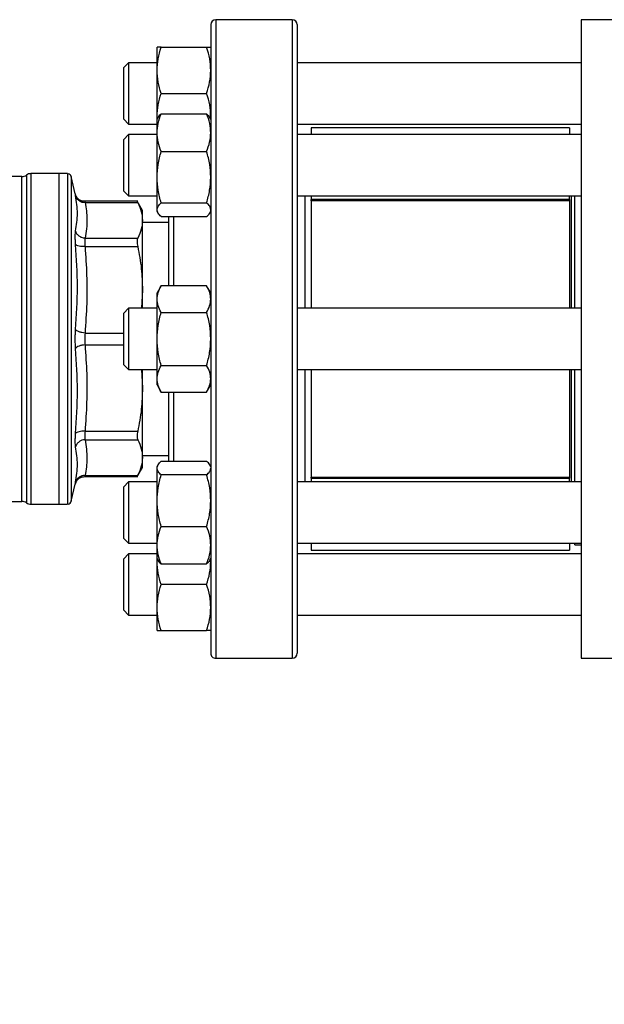
# Model space of a CAD drawing. Units: inches. Extents: x 0.4 to 10.6, y 0.4 to 8.1.
# Drawn here: x 3.3 to 3.5, y 2.8 to 3.1 of the extents above; entities that cross this region are included whole.
import ezdxf

# ---------------------------------------------------------------- set-up
doc = ezdxf.new("R2010")
doc.units = ezdxf.units.IN
doc.header["$MEASUREMENT"] = 0
doc.styles.add('SLDTEXTSTYLE0', font='TXT', dxfattribs={"width": 0.75})
doc.dimstyles.new('SLDDIMSTYLE1', dxfattribs={"dimtxt": 0.125, "dimasz": 0.13, "dimexe": 0, "dimexo": 0.0625, "dimgap": 0.03125, "dimtad": 0, "dimtih": 1, "dimtoh": 1, "dimdec": 1, "dimlfac": 30, "dimrnd": 1e-09, "dimzin": 12, "dimdsep": 46, "dimtxsty": 'SLDTEXTSTYLE0', "dimsah": 1, "dimcen": 0.09, "dimadec": 0, "dimazin": 3, "dimtfac": 1, "dimtofl": 0, "dimtmove": 0, "dimatfit": 3, "dimfxl": 0, "dimfrac": 2, "dimtolj": 1, "dimtzin": 12, "dimarcsym": 0})
doc.dimstyles.new('SLDDIMSTYLE2', dxfattribs={"dimtxt": 0.125, "dimasz": 0.13, "dimexe": 0, "dimexo": 0.0625, "dimgap": 0.03125, "dimtad": 0, "dimtih": 1, "dimtoh": 1, "dimdec": 1, "dimlfac": 30, "dimrnd": 1e-09, "dimzin": 4, "dimdsep": 46, "dimtxsty": 'SLDTEXTSTYLE0', "dimsah": 1, "dimcen": 0.09, "dimadec": 0, "dimazin": 1, "dimtfac": 1, "dimtofl": 0, "dimtmove": 0, "dimatfit": 3, "dimfxl": 0, "dimfrac": 2, "dimtolj": 1, "dimtzin": 12, "dimarcsym": 0})

# ---------------------------------------------------------------- blocks, each defined once
blk = doc.blocks.new('_D_15')
at = {"color": 7, "linetype": 'Continuous', "lineweight": 18}
for p, q in [((2.907051070484475, 2.972789844641704), (2.907051070484471, 1.700447213320458)), ((4.380016949750477, 2.9727898446417), (4.380016949750472, 1.700447213320455)), ((2.907051070484472, 1.825447213320458), (3.481902060636878, 1.825447213320457)), ((4.380016949750473, 1.825447213320454), (3.805165959598067, 1.825447213320456))]:
    blk.add_line(p, q, dxfattribs=at)
for points in [[(2.907051070484472, 1.825447213320458), (3.037051070484472, 1.805447213320458), (3.037051070484472, 1.845447213320458)], [(4.380016949750473, 1.825447213320454), (4.250016949750473, 1.845447213320455), (4.250016949750473, 1.805447213320455)]]:
    blk.add_solid(points, dxfattribs=at)
at = {"color": 7, "linetype": 'Continuous', "lineweight": 18, "insert": (3.481902060636878, 1.887361941558628), "char_height": 0.125, "attachment_point": 1, "style": 'SLDTEXTSTYLE0'}
blk.add_mtext('44.2', dxfattribs=at)
blk = doc.blocks.new('_D_16')
at = {"color": 7, "linetype": 'Continuous', "lineweight": 18}
for p, q in [((3.057051070484475, 2.972789844641704), (3.057051070484472, 2.046849551124011)), ((4.230016949750477, 2.9727898446417), (4.230016949750475, 2.046849551124008)), ((3.057051070484473, 2.171849551124011), (3.481902060636878, 2.17184955112401)), ((4.230016949750475, 2.171849551124008), (3.805165959598067, 2.171849551124009))]:
    blk.add_line(p, q, dxfattribs=at)
for points in [[(3.057051070484473, 2.171849551124011), (3.187051070484473, 2.151849551124011), (3.187051070484473, 2.191849551124011)], [(4.230016949750475, 2.171849551124008), (4.100016949750475, 2.191849551124008), (4.100016949750475, 2.151849551124008)]]:
    blk.add_solid(points, dxfattribs=at)
at = {"color": 7, "linetype": 'Continuous', "lineweight": 18, "insert": (3.481902060636878, 2.233764279362181), "char_height": 0.125, "attachment_point": 1, "style": 'SLDTEXTSTYLE0'}
blk.add_mtext('35.2', dxfattribs=at)
blk = doc.blocks.new('_D_17')
at = {"color": 7, "linetype": 'Continuous', "lineweight": 18}
for p, q in [((3.057051070484475, 2.972789844641704), (3.057051070484475, 2.414090147732637)), ((3.689334535051859, 2.667084595297213), (3.689334535051859, 2.414090147732637)), ((3.057051070484475, 2.539090147732637), (3.689334535051859, 2.539090147732637)), ((3.689334535051859, 2.539090147732637), (3.838431250855245, 2.539090147732637))]:
    blk.add_line(p, q, dxfattribs=at)
for points in [[(3.057051070484475, 2.539090147732637), (3.187051070484475, 2.519090147732637), (3.187051070484475, 2.559090147732637)], [(3.689334535051859, 2.539090147732637), (3.559334535051859, 2.559090147732637), (3.559334535051859, 2.519090147732637)]]:
    blk.add_solid(points, dxfattribs=at)
at = {"color": 7, "linetype": 'Continuous', "lineweight": 18, "insert": (3.838431250855245, 2.601004875970808), "char_height": 0.125, "attachment_point": 1, "style": 'SLDTEXTSTYLE0'}
blk.add_mtext('19.0', dxfattribs=at)

msp = doc.modelspace()

# ---------------------------------------------------------------- linework, layer by layer
at = {"color": 7, "linetype": 'Continuous', "lineweight": 25}
for p, q in [((3.39452482376577, 3.131123177975044), (3.36852482376577, 3.131123177975044)), ((3.526604876259208, 3.131057561177144), (3.492484141351072, 3.131057561177144)), ((3.492484141351072, 3.131057561177144), (3.492484141351072, 3.02278984464171)), ((3.348628990432426, 3.113935677974959), (3.348628990432426, 3.121748177974954)), ((3.350024559149315, 3.12174817797496), (3.365462588388515, 3.121748177974959)), ((3.338983485182946, 3.116539844641623), (3.33731681851628, 3.114873177974956)), ((3.33731681851628, 3.099935993639574), (3.33731681851628, 3.114873177974956)), ((3.348628990432426, 3.116539844641623), (3.338983485182946, 3.116539844641623)), ((3.338983485182946, 3.116539844641623), (3.338983485182946, 3.098757482337596)), ((3.492484141351072, 3.116539844641626), (3.396191490432437, 3.116539844641624)), ((3.348628990432429, 3.098310677974957), (3.348628990432426, 3.113935677974959)), ((3.350024559149316, 3.106123177956019), (3.365462588388513, 3.106123177974955)), ((3.33731681851628, 3.097373177974956), (3.33731681851628, 3.099935993639574)), ((3.33731681851628, 3.097373177974956), (3.338983485182946, 3.095706511308289)), ((3.338983485182946, 3.098757482337596), (3.338983485182946, 3.095706511308289)), ((3.348708943791502, 3.097478893019213), (3.348628990432429, 3.098310677974957)), ((3.348628990432426, 3.097340409739058), (3.348628990432429, 3.098310677974957)), ((3.348955006452208, 3.097905086049402), (3.348628990432752, 3.097340409739624)), ((3.348628990432753, 3.092763953195659), (3.348628990432753, 3.097340409739624)), ((3.350024559149641, 3.099142832739822), (3.365462588388838, 3.099142832734162)), ((3.366858157099419, 3.097340409739622), (3.366532141080393, 3.097905086048657)), ((3.366778203739262, 3.09747889302165), (3.366858157099096, 3.098310677974953)), ((3.338983485182946, 3.095706511308289), (3.348628990432752, 3.09570651130829)), ((3.396191490432437, 3.09570651130829), (3.492484141351072, 3.095706511308292)), ((3.488563537676532, 3.094443387948799), (3.400899495681781, 3.094443387948799)), ((3.40089949568178, 3.094443387948799), (3.40089949568178, 3.092132076407136)), ((3.488563537676531, 3.094443387948799), (3.488563537676531, 3.092132076407137)), ((3.338983485183872, 3.092132076407135), (3.337316818517206, 3.090465409740469)), ((3.348628990432753, 3.092132076407135), (3.338983485183872, 3.092132076407135)), ((3.338983485183872, 3.092132076407135), (3.338983485183872, 3.071298743073802)), ((3.348628990432753, 3.077671362159899), (3.348628990432753, 3.092763953195659)), ((3.492484141351072, 3.092132076407138), (3.396191490432437, 3.092132076407136)), ((3.337316818517206, 3.072965409740468), (3.337316818517206, 3.090465409740469)), ((3.350024559149643, 3.086385073641707), (3.365462588388842, 3.086385073657166)), ((3.302781786388472, 3.077907954877939), (3.295010388070228, 3.077907954877939)), ((3.315351595419524, 3.078892206846442), (3.305841644777844, 3.078892206846442)), ((3.305841644777844, 3.078892206846443), (3.30584164481367, 3.078891541808118)), ((3.30584164481367, 3.078891541808118), (3.30584164481367, 2.966687482436994)), ((3.318018689836899, 3.078892206846443), (3.315351595419707, 3.078892206846443)), ((3.315351595419524, 3.078892206846443), (3.315351595419524, 2.966687482436994)), ((3.318250335497607, 3.078892206846443), (3.318018689836899, 3.078892206846443)), ((3.318248689836899, 3.078892206846442), (3.318248689836899, 3.078891811625663)), ((3.320895542344747, 3.072047650824161), (3.319526287547923, 3.077879820474305)), ((3.348628990432756, 3.06662281870386), (3.348628990432753, 3.077671362159899)), ((3.337316818517206, 3.072965409740468), (3.338983485183872, 3.071298743073802)), ((3.338983485183872, 3.071298743073802), (3.348628990432753, 3.071298743073802)), ((3.396191490432437, 3.071298743073803), (3.492484141351072, 3.071298743073805)), ((3.398816162348447, 3.071298743073803), (3.398816162348447, 3.033206511308377)), ((3.40089949568178, 3.071298743073803), (3.40089949568178, 3.070079905240561)), ((3.488563537676531, 3.070079905240561), (3.488563537676531, 3.071298743073805)), ((3.489154088857633, 3.071298743073804), (3.489154088857633, 3.033206511308379)), ((3.490400808017739, 3.071277406113826), (3.490379471057761, 3.071298743073805)), ((3.490400808017739, 3.033206511308377), (3.490400808017739, 3.071277406113826)), ((3.342086197689552, 3.069516684862847), (3.324087888489883, 3.069516684862847)), ((3.324089536630206, 3.069516684862847), (3.324105980368352, 3.069464893329822)), ((3.324216677774038, 3.069117052845866), (3.342080757218526, 3.069117102356355)), ((3.34369805211236, 3.066359398447554), (3.341872048377334, 3.069522129691455)), ((3.350024559149643, 3.068957650641507), (3.36546258838884, 3.068957650662629)), ((3.488563537676531, 3.07007990524056), (3.40089949568178, 3.07007990524056)), ((3.40089949568178, 3.069660040843631), (3.40089949568178, 3.07007990524056)), ((3.488563537676531, 3.069660040843631), (3.40089949568178, 3.069660040843631)), ((3.40089949568178, 3.069660040843631), (3.40089949568178, 3.033206511308378)), ((3.488563537676531, 3.070079905240563), (3.488563537676531, 3.069660040843631)), ((3.488563537676531, 3.069660040843631), (3.488563537676531, 3.033206511308377)), ((3.34369805211236, 3.063042863643578), (3.34369805211236, 3.066359398447554)), ((3.348628990432754, 3.066090409739627), (3.348628990432756, 3.06662281870386)), ((3.348628990432753, 3.066090409739624), (3.348955006450669, 3.065525733432511)), ((3.350024559126921, 3.064287986759799), (3.365462588388841, 3.064287986745086)), ((3.366532141080394, 3.065525733430587), (3.36685815709942, 3.06609040973962)), ((3.36685815709942, 3.066090409739624), (3.366858157099423, 3.066622818703859)), ((3.343698052112358, 3.039463191926393), (3.343698052112358, 3.063042863240086)), ((3.35252482376577, 3.062356773775569), (3.343698052112358, 3.062356773775569)), ((3.324216676426794, 3.056968670390489), (3.342080757219839, 3.056968624930628)), ((3.324216676726663, 3.054127588140512), (3.342080757218526, 3.054127700520425)), ((3.350024559138205, 3.040832040544556), (3.348628990432675, 3.038414844641125)), ((3.365462588388767, 3.040832040553301), (3.350024559138207, 3.040832040544556)), ((3.366858157099342, 3.038414844641125), (3.365462588388763, 3.040832040553301)), ((3.343698052112358, 3.039463191926393), (3.343353895084677, 3.033206511308378)), ((3.343698052112344, 3.033206511308378), (3.343698052112344, 3.039463191926402)), ((3.348628990432677, 3.03632149157526), (3.348628990432677, 3.038414844641129)), ((3.348628990432676, 3.022789844641121), (3.348628990432677, 3.03632149157526)), ((3.338983485183087, 3.033206511308378), (3.33731681851642, 3.031539844641711)), ((3.33731681851642, 3.014039844641711), (3.33731681851642, 3.031539844641711)), ((3.348628990432675, 3.033206511308378), (3.338983485183087, 3.033206511308378)), ((3.338983485183087, 3.033206511308378), (3.338983485183087, 3.012373177975044)), ((3.350024559149564, 3.031810942586282), (3.365462588388762, 3.031810942597215)), ((3.492484141351072, 3.033206511308379), (3.396191490432437, 3.033206511308378)), ((3.348628990432676, 3.009258197706995), (3.348628990432676, 3.022789844641121)), ((3.492484141351072, 3.02278984464171), (3.492484141351072, 2.914522128106278)), ((3.33731681851642, 3.014039844641711), (3.338983485183087, 3.012373177975045)), ((3.350024559149566, 3.013768746663172), (3.365462588388765, 3.013768746685035)), ((3.338983485183087, 3.012373177975045), (3.348628990432676, 3.012373177975045)), ((3.343353846015518, 3.012373177975045), (3.343698052112344, 3.006116498244711)), ((3.343698052112344, 3.006116498244711), (3.343698052112344, 3.012373177975045)), ((3.396191490432437, 3.012373177975045), (3.492484141351072, 3.012373177975046)), ((3.398816162348447, 3.012373177975044), (3.398816162348447, 2.97428094620956)), ((3.40089949568178, 3.012373177975044), (3.40089949568178, 2.975919648439789)), ((3.488563537676531, 3.012373177975044), (3.488563537676532, 2.975919648439789)), ((3.489154088857633, 3.012373177975046), (3.489154088857633, 2.974280946209559)), ((3.490400808017739, 2.974280946209558), (3.490400808017739, 3.012373177975043)), ((3.348628990432679, 3.007164844641129), (3.348628990432676, 3.009258197706995)), ((3.348628990432676, 3.007164844641125), (3.350024559149565, 3.004747648718019)), ((3.365462588388767, 3.004747648728952), (3.366858157099343, 3.007164844641123)), ((3.343698052112347, 2.982536825975381), (3.343698052112347, 3.006116498244713)), ((3.350024559149567, 3.004747648718019), (3.365462588388763, 3.004747648728952)), ((3.324216676482437, 2.991452098527799), (3.342080757218526, 2.991451988763025)), ((3.324216676664327, 2.988611017811587), (3.342080757218526, 2.988611064352822)), ((3.343698052112347, 2.983222915507853), (3.35252482376577, 2.983222915507853)), ((3.343698052112344, 2.979220290835856), (3.343698052112344, 2.982536825975376)), ((3.350024559127188, 2.981291702496954), (3.365462588389105, 2.981291702537158)), ((3.341872048377389, 2.976057559592078), (3.343698052112344, 2.979220290835856)), ((3.348953311005542, 2.980051019252168), (3.348628990433018, 2.979489279542615)), ((3.348628990433021, 2.978956870578383), (3.348628990433021, 2.979489279542616)), ((3.34862899043302, 2.967908327122345), (3.348628990433021, 2.978956870578383)), ((3.366858157099685, 2.979489279542617), (3.366533836527489, 2.980051019251599)), ((3.320883411612702, 2.973479340482111), (3.321104169508786, 2.974142859763431)), ((3.321139358720468, 2.974119228801645), (3.32089554309055, 2.973532038284127)), ((3.324087886190673, 2.97606300442059), (3.342086197689568, 2.97606300442059)), ((3.324105978163118, 2.976114790754144), (3.324089536630206, 2.97606300442059)), ((3.324216666466032, 2.976462586925241), (3.342080757218526, 2.976462586927047)), ((3.338983485183087, 2.974280946209562), (3.33731681851642, 2.972614279542895)), ((3.348628990433018, 2.974280946209561), (3.338983485183087, 2.974280946209562)), ((3.338983485183087, 2.974280946209561), (3.338983485183087, 2.953447612876228)), ((3.365462588389109, 2.976622038619616), (3.35002455913855, 2.976622038624141)), ((3.492484141351072, 2.974280946209559), (3.396191490432437, 2.97428094620956)), ((3.40089949568178, 2.975919648439789), (3.488563537676532, 2.975919648439789)), ((3.40089949568178, 2.975499784042861), (3.40089949568178, 2.975919648439789)), ((3.40089949568178, 2.975658722185141), (3.40089949568178, 2.97428094620956)), ((3.40089949568178, 2.975499784042861), (3.488563537676532, 2.975499784042861)), ((3.488563537676532, 2.975919648439789), (3.488563537676532, 2.975499784042861)), ((3.488563537676532, 2.974280946209558), (3.488563537676532, 2.975499784042861)), ((3.319526287547923, 2.967699868809131), (3.320895542344733, 2.973532038459219)), ((3.33731681851642, 2.955114279542895), (3.33731681851642, 2.972614279542895)), ((3.292160529707109, 2.967671734405498), (3.302786051393617, 2.967671734405498)), ((3.302781481083487, 2.967671734405498), (3.302781481083137, 2.96767243369858)), ((3.302781481083487, 2.967671734405498), (3.30278203351477, 2.967671734347361)), ((3.30278203351477, 2.967671734347361), (3.302782534282227, 2.967671734194189)), ((3.348628990433018, 2.952815736086576), (3.34862899043302, 2.967908327122345)), ((3.30584164481367, 2.966687482436994), (3.315351595419524, 2.966687482436994)), ((3.315351595419707, 2.966687482436994), (3.318250335497607, 2.966687482436994)), ((3.318248689836899, 2.966687482436994), (3.318248689836899, 2.966687877657774)), ((3.350024559149906, 2.959194615603955), (3.365462588389104, 2.959194615625075)), ((3.33731681851642, 2.955114279542895), (3.338983485183087, 2.953447612876228)), ((3.338983485183087, 2.953447612876228), (3.348628990433018, 2.953447612876228)), ((3.348628990433018, 2.948239279542616), (3.348628990433018, 2.952815736086576)), ((3.396191490432437, 2.953447612876227), (3.492484141351072, 2.953447612876226)), ((3.40089949568178, 2.953447612876227), (3.40089949568178, 2.951136301334626)), ((3.40089949568178, 2.951136301334626), (3.488563537676532, 2.951136301334626)), ((3.488563537676531, 2.953447612876225), (3.488563537676531, 2.951136301334626)), ((3.490400808017739, 2.952921106901229), (3.490400808017739, 2.953447612876225)), ((3.490400808017739, 2.952921106901229), (3.492484141351072, 2.952921106901229)), ((3.338983485183087, 2.949873177975132), (3.33731681851642, 2.948206511308466)), ((3.33731681851642, 2.930706511308466), (3.33731681851642, 2.948206511308466)), ((3.348628990433018, 2.949873177975132), (3.338983485183087, 2.949873177975132)), ((3.338983485183087, 2.949873177975132), (3.338983485183087, 2.929039844641799)), ((3.348628990433018, 2.948239279542615), (3.348953311004149, 2.947677539835476)), ((3.348628990432787, 2.947269011308469), (3.348628990432784, 2.948239279543022)), ((3.348628990432787, 2.947269011308469), (3.348707640444287, 2.948103053727081)), ((3.348628990432786, 2.931644011308466), (3.348628990432787, 2.947269011308469)), ((3.36653383652749, 2.947677539833636), (3.366858157099685, 2.948239279542616)), ((3.36685815709945, 2.947269011308469), (3.366779507088268, 2.948103053726825)), ((3.492484141351072, 2.949873177975129), (3.396191490432437, 2.949873177975131)), ((3.350024559149908, 2.946436856532615), (3.365462588389108, 2.946436856548075)), ((3.365462588388875, 2.939456511308471), (3.350024559138315, 2.939456511323616)), ((3.33731681851642, 2.930706511308466), (3.338983485183087, 2.929039844641799)), ((3.348628990432784, 2.92383151130847), (3.348628990432786, 2.931644011308466)), ((3.338983485183087, 2.929039844641799), (3.348628990432784, 2.929039844641799)), ((3.396191490432437, 2.929039844641798), (3.492484141351072, 2.929039844641796)), ((3.350024559149672, 2.92383151128953), (3.365462588388869, 2.923831511308467)), ((3.36852482376577, 2.914456511308378), (3.39452482376577, 2.914456511308378)), ((3.492484141351072, 2.914522128106278), (3.526604876259208, 2.914522128106278))]:
    msp.add_line(p, q, dxfattribs=at)
at = {"color": 1, "linetype": 'Continuous', "lineweight": 25}
for p, q in [((3.36852482376577, 3.131123177975044), (3.36852482376577, 3.022789844641712)), ((3.39452482376577, 3.131123177975044), (3.39452482376577, 2.914456511308377)), ((3.304311562766273, 3.078400080731799), (3.304311562766273, 2.967179608551637)), ((3.319526287547923, 3.077879820474305), (3.319526287547923, 2.967699868809132)), ((3.354191490432437, 3.064287986745083), (3.354191490432437, 3.040832040553299)), ((3.324216662026794, 3.024798681557009), (3.33731681851642, 3.024798681557009)), ((3.324216676405272, 3.02078089829205), (3.33731681851642, 3.020780978542811)), ((3.36852482376577, 3.022789844641712), (3.36852482376577, 2.914456511308378)), ((3.354191490432437, 3.004747648728948), (3.354191490432437, 2.981291702537156))]:
    msp.add_line(p, q, dxfattribs=at)
at = {"color": 7, "linetype": 'Continuous', "lineweight": 25}
for centre, radius, start, end in [((3.36852482376577, 3.129456511308378), 0.001666666666666483, 90, 180), ((3.39452482376577, 3.129456511308378), 0.001666666666666483, 0, 90), ((3.302781481082437, 3.080532626793949), 0.002624671916010819, 269.9836179753697, 305.6590828113469), ((3.30584164481367, 3.076267534930432), 0.00262467191601048, 90.00000078208042, 125.6590925788154), ((3.318248689836374, 3.077579870888437), 0.00131233595800487, 13.21240099785427, 78.77568991003933), ((3.302781481082437, 2.965047062489487), 0.002624671916010327, 54.34091718865394, 89.97700897235765), ((3.30584164481367, 2.969312154353005), 0.002624671916010841, 234.340907421191, 270.0000000000008), ((3.318248689836374, 2.967999818395), 0.001312335958005528, 281.2720580357083, 346.7875990021277), ((3.36852482376577, 2.916123177975044), 0.001666666666666483, 180, 270.0000000000008), ((3.39452482376577, 2.916123177975044), 0.001666666666666483, 270.0000000000008, 0)]:
    msp.add_arc(centre, radius, start, end, dxfattribs=at)
for points, knots in [([(3.366858157099104, 3.129456511308378), (3.366858157099104, 3.129371005333264), (3.366858157099104, 3.129199990331796), (3.366858157099104, 3.127789756287019), (3.366858157099104, 3.125479433124815), (3.366858157099104, 3.122102585899672), (3.366858157099104, 3.117675878046471), (3.366858157099104, 3.112204294220708), (3.366858157099104, 3.105735624630522), (3.366858157099104, 3.098349243669421), (3.366858157099104, 3.090156241158164), (3.366858157099104, 3.081293137161081), (3.366858157099104, 3.071914654428176), (3.366858157099104, 3.062185008019818), (3.366858157099104, 3.052269194028006), (3.366858157099104, 3.042377115181377), (3.366858157099104, 3.032549181902102), (3.366858157099104, 3.022790076897977), (3.366858157099104, 3.013030740751161), (3.366858157099104, 3.003202800426746), (3.366858157099104, 2.993310495327542), (3.366858157099104, 2.983394681243664), (3.366858157099104, 2.973665034860625), (3.366858157099104, 2.964286552121278), (3.366858157099104, 2.955423448124026), (3.366858157099104, 2.947230445620045), (3.366858157099104, 2.939844064630029), (3.366858157099104, 2.93337539514729), (3.366858157099104, 2.927903810926976), (3.366858157099104, 2.923477104511268), (3.366858157099104, 2.9201002520864), (3.366858157099104, 2.917789973818556), (3.366858157099104, 2.916379658924114), (3.366858157099104, 2.916208672641575), (3.366858157099104, 2.916123177975044)], [0, 0, 0, 0, 0.02912375244709012, 0.05824854416160918, 0.08873429317390544, 0.1199938772583666, 0.1519013647805419, 0.1843126602565817, 0.2170687487206832, 0.2499999956263242, 0.2829312425319654, 0.3156873309960666, 0.3480986264721065, 0.380006113994282, 0.4112656980787432, 0.4417514470910394, 0.470874680666518, 0.4999999956139077, 0.5291232292073572, 0.5582485441611378, 0.5887342931734338, 0.619993877257895, 0.6519013647800703, 0.6843126602561103, 0.7170687487202119, 0.7499999956258527, 0.7829312425314937, 0.8156873309955953, 0.8480986264716356, 0.8800061139938107, 0.9112656980782717, 0.9417514470905681, 0.9708752039463596, 1, 1, 1, 1]), ([(3.396191490432437, 3.129456511308378), (3.396191490432437, 3.129371005333264), (3.396191490432437, 3.129199990331796), (3.396191490432437, 3.127789756287019), (3.396191490432437, 3.125479433124815), (3.396191490432437, 3.122102585899672), (3.396191490432437, 3.117675878046471), (3.396191490432437, 3.112204294220708), (3.396191490432437, 3.105735624630522), (3.396191490432437, 3.098349243669421), (3.396191490432437, 3.090156241158164), (3.396191490432437, 3.081293137161081), (3.396191490432437, 3.071914654428176), (3.396191490432437, 3.062185008019818), (3.396191490432437, 3.052269194028006), (3.396191490432437, 3.042377115181374), (3.396191490432437, 3.032549181902099), (3.396191490432437, 3.022790076897977), (3.396191490432437, 3.013030740751163), (3.396191490432437, 3.003202800426748), (3.396191490432437, 2.993310495327542), (3.396191490432437, 2.983394681243664), (3.396191490432437, 2.973665034860625), (3.396191490432437, 2.964286552121278), (3.396191490432437, 2.955423448124025), (3.396191490432437, 2.947230445620045), (3.396191490432437, 2.939844064630029), (3.396191490432437, 2.93337539514729), (3.396191490432437, 2.927903810926975), (3.396191490432437, 2.923477104511272), (3.396191490432437, 2.920100252086387), (3.396191490432437, 2.917789973818678), (3.396191490432437, 2.916379658923995), (3.396191490432437, 2.916208672641542), (3.396191490432437, 2.916123177975044)], [0, 0, 0, 0, 0.02912375244708936, 0.05824854416160764, 0.08873429317390309, 0.1199938772583634, 0.1519013647805378, 0.1843126602565769, 0.2170687487206774, 0.2499999956263176, 0.2829312425319579, 0.3156873309960583, 0.3480986264720974, 0.3800061139942721, 0.4112656980787324, 0.4417514470910278, 0.4708746806665293, 0.4999999956138944, 0.5291232292073191, 0.5582485441611228, 0.588734293173418, 0.6199938772578784, 0.6519013647800528, 0.6843126602560919, 0.7170687487201926, 0.7499999956258326, 0.7829312425314727, 0.8156873309955734, 0.8480986264716129, 0.8800061139937871, 0.9112656980782472, 0.9417514470905428, 0.9708752039432554, 1, 1, 1, 1]), ([(3.348628990432426, 3.113935677974959), (3.348699313775998, 3.115244753546154), (3.348841521700592, 3.117891967268651), (3.349627337625424, 3.120453400793679), (3.350024559149315, 3.12174817797496)], [0, 0, 0, 0, 0.4945107227539339, 1, 1, 1, 1]), ([(3.350024559149315, 3.12174817797496), (3.349634500464002, 3.121748177974959), (3.348847231482399, 3.121748177974957), (3.348702176678687, 3.121748177974955), (3.348628990432426, 3.121748177974954)], [0, 0, 0, 0, 0.4954579621808315, 1, 1, 1, 1]), ([(3.366858157099094, 3.113935677974951), (3.366787833753019, 3.115244753563394), (3.366645625825024, 3.117891967289851), (3.365859809905291, 3.120453400810622), (3.365462588388515, 3.121748177974959)], [0, 0, 0, 0, 0.4945107285287842, 1, 1, 1, 1]), ([(3.365462588388515, 3.121748177974959), (3.365852647073049, 3.121748177974959), (3.366639916051019, 3.121748177974959), (3.366784970853595, 3.121748177974955), (3.366858157099093, 3.121748177974954)], [0, 0, 0, 0, 0.4954579634770104, 1, 1, 1, 1]), ([(3.350024559149316, 3.106123177956019), (3.349634500464002, 3.107391962301298), (3.348847231482399, 3.109952793778694), (3.348702176678686, 3.112600033999404), (3.348628990432426, 3.113935677974959)], [0, 0, 0, 0, 0.4954579621809053, 1, 1, 1, 1]), ([(3.365462588388513, 3.106123177974955), (3.365852647073049, 3.107391962320599), (3.366639916051024, 3.10995279379203), (3.366784970853596, 3.112600034006153), (3.366858157099094, 3.113935677974951)], [0, 0, 0, 0, 0.49545796347701, 1, 1, 1, 1]), ([(3.348628990432429, 3.098310677974957), (3.348699313776001, 3.09961975354768), (3.348841521700592, 3.102266967273264), (3.349627337625424, 3.104828400782648), (3.350024559149316, 3.106123177956019)], [0, 0, 0, 0, 0.4945107227543814, 1, 1, 1, 1]), ([(3.366858157099096, 3.098310677974953), (3.36678783375302, 3.099619753563394), (3.366645625825027, 3.102266967289848), (3.365859809905291, 3.104828400810619), (3.365462588388513, 3.106123177974955)], [0, 0, 0, 0, 0.4945107285288936, 0.9999999999999999, 0.9999999999999999, 0.9999999999999999, 0.9999999999999999]), ([(3.348628990432753, 3.092763953195659), (3.348699313776327, 3.093832808923262), (3.348841521700924, 3.095994249875747), (3.349627337625752, 3.098085651595881), (3.350024559149641, 3.099142832739822)], [0, 0, 0, 0, 0.49451072275409, 1, 1, 1, 1]), ([(3.350024559149641, 3.099142832739822), (3.349589871323122, 3.098765440341638), (3.349115443536357, 3.098353546036602), (3.348988295403918, 3.097927687316812), (3.348977644970133, 3.097892015694983)], [0, 0, 0, 0, 0.9162360187272744, 1, 1, 1, 1]), ([(3.366858157099421, 3.092763953195665), (3.366787833753344, 3.093832808937804), (3.366645625825347, 3.09599424989444), (3.365859809905615, 3.098085651606421), (3.365462588388838, 3.099142832734162)], [0, 0, 0, 0, 0.4945107285290375, 1, 1, 1, 1]), ([(3.365462588388838, 3.099142832734162), (3.365897276214841, 3.098765440335875), (3.366371703998823, 3.098353546032652), (3.366498852130542, 3.097927687314803), (3.366509502563722, 3.097892015694962)], [0, 0, 0, 0, 0.9162360230134832, 1, 1, 1, 1]), ([(3.350024559149643, 3.086385073641707), (3.34963450046433, 3.08742103172156), (3.348847231482727, 3.089511941867182), (3.348702176679014, 3.091673404456283), (3.348628990432753, 3.092763953195659)], [0, 0, 0, 0, 0.4954579621808367, 0.9999999999999999, 0.9999999999999999, 0.9999999999999999, 0.9999999999999999]), ([(3.365462588388842, 3.086385073657166), (3.365852647073376, 3.087421031737319), (3.366639916051346, 3.089511941878076), (3.366784970853922, 3.091673404461803), (3.366858157099421, 3.092763953195665)], [0, 0, 0, 0, 0.4954579634770088, 1, 1, 1, 1]), ([(3.348628990432753, 3.077671362159899), (3.348699313776325, 3.079131446238654), (3.348841521700919, 3.082084029492305), (3.349627337625751, 3.084940937352366), (3.350024559149643, 3.086385073641707)], [0, 0, 0, 0, 0.4945107227539398, 0.9999999999999999, 0.9999999999999999, 0.9999999999999999, 0.9999999999999999]), ([(3.366858157099422, 3.077671362159898), (3.366787833753346, 3.079131446256638), (3.366645625825351, 3.082084029512182), (3.365859809905619, 3.084940937380267), (3.365462588388842, 3.086385073657166)], [0, 0, 0, 0, 0.4945107285287851, 1, 1, 1, 1]), ([(3.350024559149643, 3.068957650641507), (3.34963450046433, 3.070372795695845), (3.348847231482726, 3.073229032071799), (3.348702176679013, 3.076181644877845), (3.348628990432753, 3.077671362159899)], [0, 0, 0, 0, 0.4954579621809126, 1, 1, 1, 1]), ([(3.36546258838884, 3.068957650662629), (3.365852647073376, 3.070372795717371), (3.366639916051351, 3.073229032086673), (3.366784970853924, 3.076181644885376), (3.366858157099422, 3.077671362159898)], [0, 0, 0, 0, 0.4954579634770077, 1, 1, 1, 1]), ([(3.324097458976365, 3.069491651011681), (3.323806962288837, 3.069510202477668), (3.323163124534446, 3.069551318726885), (3.322181400646018, 3.07001515117394), (3.321471334144622, 3.07072572046272), (3.321054664805925, 3.071472702838481), (3.320940804319736, 3.071890128305675), (3.32088330489757, 3.072100927714359)], [0, 0, 0, 0, 0.1947666479134124, 0.4316679900544335, 0.7046596883978987, 0.8508534626200424, 1, 1, 1, 1]), ([(3.321022687743609, 3.071399884792113), (3.320985602976993, 3.071588421604891), (3.320911537784701, 3.071964964767131), (3.320900869148207, 3.072020114703042), (3.320895542344796, 3.072047650824165)], [0, 0, 0, 0, 0.5007043858021352, 1, 1, 1, 1]), ([(3.321022681011735, 3.059435693989292), (3.321329739150011, 3.061411411079122), (3.321943854670902, 3.0653628403966), (3.321329743197114, 3.069387538049897), (3.321022687838048, 3.071399884400376)], [0, 0, 0, 0, 0.5000006152433231, 1, 1, 1, 1]), ([(3.321022702090177, 3.071399888152648), (3.321133675859233, 3.071085964715016), (3.321362285101508, 3.070439273160608), (3.322131682863112, 3.069681033362405), (3.323120601613541, 3.069182538804966), (3.323858486412231, 3.069138442050767), (3.324216677774127, 3.069117036166719)], [0, 0, 0, 0, 0.2427149824885937, 0.5000000334090643, 0.7572850541186545, 1, 1, 1, 1]), ([(3.324216677774038, 3.069117052847316), (3.324382555031858, 3.068154986110185), (3.324709663156343, 3.066257801106351), (3.324876229328342, 3.063283707605789), (3.324764650557893, 3.060193639917746), (3.324399690992247, 3.058045758455659), (3.324216676426794, 3.056968670390489)], [0, 0, 0, 0, 0.2378482949678207, 0.4690342166345627, 0.7337390734212754, 0.9999999999999999, 0.9999999999999999, 0.9999999999999999, 0.9999999999999999]), ([(3.341875220883755, 3.069516631662137), (3.341875216183309, 3.069516640832517), (3.341858088311985, 3.069550056619256), (3.341912708046658, 3.069443083897763), (3.342024559278449, 3.069226115040105), (3.342080757218847, 3.069117102356601)], [0, 0, 0, 0, 0.0001365669454847834, 0.4976339132217326, 1, 1, 1, 1]), ([(3.342080757656123, 3.069117101509863), (3.342558084699169, 3.068081362426132), (3.343484352675949, 3.066071478512082), (3.343628289312114, 3.064031563743316), (3.34369805211236, 3.063042863643578)], [0, 0, 0, 0, 0.515322838543962, 1, 1, 1, 1]), ([(3.348628990432756, 3.06662281870386), (3.348699313776328, 3.067014047055011), (3.34884152170092, 3.067805189356178), (3.349627337625752, 3.068570695496108), (3.350024559149643, 3.068957650641507)], [0, 0, 0, 0, 0.49451072275438, 1, 1, 1, 1]), ([(3.366858157099423, 3.066622818703859), (3.366787833753348, 3.067014047058461), (3.366645625825354, 3.067805189357367), (3.365859809905618, 3.068570695513472), (3.36546258838884, 3.068957650662629)], [0, 0, 0, 0, 0.4945107285288856, 1, 1, 1, 1]), ([(3.350024559126921, 3.064287986759799), (3.349634500444437, 3.064667173734642), (3.348847231475892, 3.065432499958554), (3.348702176676278, 3.066223650168414), (3.348628990432756, 3.06662281870386)], [0, 0, 0, 0, 0.4954579668056631, 0.9999999999999999, 0.9999999999999999, 0.9999999999999999, 0.9999999999999999]), ([(3.35252482376577, 3.064287986757416), (3.35252482376577, 3.063093948434303), (3.35252482376577, 3.060696820039054), (3.35252482376577, 3.056576975728007), (3.35252482376577, 3.052152682154801), (3.35252482376577, 3.047431379410033), (3.35252482376577, 3.043659432688739), (3.35252482376577, 3.041384843514686), (3.35252482376577, 3.040832040545972)], [0, 0, 0, 0, 0.188487531817852, 0.3784039472813048, 0.5683446536933321, 0.7543041918902602, 0.9402875149178629, 1, 1, 1, 1]), ([(3.365462588388841, 3.064287986745086), (3.365897276214842, 3.064665379143369), (3.366371703998823, 3.065077273446588), (3.366498852130543, 3.065503132164439), (3.366509502563722, 3.065538803784281)], [0, 0, 0, 0, 0.9162360230128652, 0.9999999999999999, 0.9999999999999999, 0.9999999999999999, 0.9999999999999999]), ([(3.34369805211236, 3.063042863240083), (3.343628309468068, 3.062054322410872), (3.343484390727041, 3.060014400451519), (3.342558146408512, 3.058004522266963), (3.342080757656488, 3.05696862577718)], [0, 0, 0, 0, 0.4845973762275655, 1, 1, 1, 1]), ([(3.32102267218037, 3.054889130009023), (3.320986466844693, 3.055386459281429), (3.320914069872112, 3.056380929655073), (3.320886199406005, 3.057654777598863), (3.320914112376987, 3.058725060599323), (3.32098649098189, 3.059198813018287), (3.321022681011802, 3.059435693989347)], [0, 0, 0, 0, 0.2500897922796542, 0.5000849597479203, 0.7500374553412086, 1, 1, 1, 1]), ([(3.324216676426865, 3.05696865462804), (3.323858484863227, 3.057010713815279), (3.323120599685247, 3.057097356980591), (3.322131680038482, 3.057652879367945), (3.321362280773884, 3.058455492024586), (3.321133669829164, 3.059115371311967), (3.321022695223541, 3.059435696499222)], [0, 0, 0, 0, 0.2427149465331905, 0.4999999433324734, 0.7572849840229531, 0.9999999999999999, 0.9999999999999999, 0.9999999999999999, 0.9999999999999999]), ([(3.321022672180343, 3.026004719139852), (3.321329735151877, 3.03081120162753), (3.321943860929219, 3.040424164008764), (3.321329735042266, 3.05006747554185), (3.321022672181652, 3.054889130007237)], [0, 0, 0, 0, 0.5000001349282739, 1, 1, 1, 1]), ([(3.324216676726657, 3.054127588141842), (3.323858484814726, 3.054115811550862), (3.323120599121764, 3.054091551433012), (3.322131675843374, 3.054241042057948), (3.321362269117016, 3.054510779979619), (3.321133650503356, 3.054765487372508), (3.321022672149586, 3.054889130004677)], [0, 0, 0, 0, 0.2427150372565732, 0.4999999929998709, 0.7572849525524427, 0.9999999999999999, 0.9999999999999999, 0.9999999999999999, 0.9999999999999999]), ([(3.324216676426794, 3.05696867038928), (3.32418063599481, 3.056819427219687), (3.324108689508467, 3.056521497337277), (3.324081423743885, 3.05585163147103), (3.324108690077963, 3.055056108800724), (3.324180636264151, 3.054437481210154), (3.324216676726663, 3.054127588140512)], [0, 0, 0, 0, 0.2504656682798014, 0.4999974692435448, 0.7495305391386821, 1, 1, 1, 1]), ([(3.324216676726663, 3.054127588141391), (3.324433569907467, 3.050880174690182), (3.324863804947742, 3.044438519623913), (3.324871062050041, 3.034645283371065), (3.324437714923305, 3.0281248120192), (3.324216662026794, 3.024798681557009)], [0, 0, 0, 0, 0.3324651026375219, 0.6594865559745025, 1, 1, 1, 1]), ([(3.342080757219202, 3.056968624930424), (3.342022061343377, 3.056819993694842), (3.341905243192222, 3.05652418370989), (3.341860249981574, 3.055851325706009), (3.341905291560949, 3.055053478461076), (3.342022079104216, 3.054437293319303), (3.342080757218835, 3.054127700520579)], [0, 0, 0, 0, 0.2512615744319378, 0.5000677163268257, 0.7488166715126984, 1, 1, 1, 1]), ([(3.342080757656133, 3.054127698476273), (3.342558142991993, 3.051626860985992), (3.343484394843011, 3.046774585098002), (3.343628310047755, 3.041849778895646), (3.343698052112358, 3.039463191926393)], [0, 0, 0, 0, 0.515394744241674, 1, 1, 1, 1]), ([(3.348628990432677, 3.03632149157526), (3.34869931377872, 3.037077286716312), (3.348841521707385, 3.038605656277118), (3.349627337622, 3.040084500600907), (3.350024559138207, 3.040832040544556)], [0, 0, 0, 0, 0.4945107259609191, 1, 1, 1, 1]), ([(3.366858157099343, 3.036321491575256), (3.366787833753268, 3.037077286718632), (3.366645625825273, 3.038605656276202), (3.365859809905542, 3.040084500608931), (3.365462588388767, 3.040832040553301)], [0, 0, 0, 0, 0.49451072852901, 0.9999999999999999, 0.9999999999999999, 0.9999999999999999, 0.9999999999999999]), ([(3.350024559149564, 3.031810942586282), (3.34963450046425, 3.032543475569569), (3.348847231482646, 3.034021972312387), (3.348702176678936, 3.035550357166429), (3.348628990432677, 3.03632149157526)], [0, 0, 0, 0, 0.4954579621807774, 1, 1, 1, 1]), ([(3.365462588388762, 3.031810942597215), (3.365852647073299, 3.032543475580713), (3.366639916051275, 3.034021972320088), (3.366784970853846, 3.035550357170326), (3.366858157099343, 3.036321491575256)], [0, 0, 0, 0, 0.4954579634769088, 1, 1, 1, 1]), ([(3.348628990432676, 3.022789844641121), (3.34869931377625, 3.024301434908844), (3.348841521700846, 3.0273581740212), (3.349627337625674, 3.030315862682542), (3.350024559149564, 3.031810942586282)], [0, 0, 0, 0, 0.4945107227540945, 1, 1, 1, 1]), ([(3.366858157099344, 3.02278984464113), (3.366787833753267, 3.024301434927881), (3.366645625825269, 3.027358174043022), (3.365859809905538, 3.030315862708476), (3.365462588388762, 3.031810942597215)], [0, 0, 0, 0, 0.4945107285290384, 0.9999999999999999, 0.9999999999999999, 0.9999999999999999, 0.9999999999999999]), ([(3.321022686425823, 3.019574795450445), (3.320986362863918, 3.02009450271738), (3.320913829005561, 3.021132296681141), (3.320886359888835, 3.022789227891906), (3.320913774743357, 3.024446450952583), (3.320986336630202, 3.025484775480765), (3.321022672180343, 3.026004719139857)], [0, 0, 0, 0, 0.250328634970463, 0.4998766860839034, 0.7495619733741129, 1, 1, 1, 1]), ([(3.324216662061447, 3.02479867544978), (3.323858471159764, 3.024836750329871), (3.323120587331995, 3.024915185706459), (3.322131669396341, 3.025202310369434), (3.321362271320952, 3.02557912540528), (3.321133660803142, 3.025865637694844), (3.321022686395862, 3.026004719360102)], [0, 0, 0, 0, 0.2427149182218715, 0.4999998941132215, 0.7572849406851689, 1, 1, 1, 1]), ([(3.324216662026794, 3.024798681556995), (3.324180623797591, 3.024474040954932), (3.324108681193927, 3.023825965544914), (3.324081420354869, 3.022789818660266), (3.324108690013207, 3.021753652154616), (3.324180635856621, 3.021105555707106), (3.324216676405272, 3.02078089829205)], [0, 0, 0, 0, 0.2504602623869149, 0.4999902544795978, 0.7495251330152592, 1, 1, 1, 1]), ([(3.324216676405272, 3.020780898290959), (3.323858485729613, 3.020742818332784), (3.323120602579677, 3.020664372517754), (3.322131682808565, 3.020377234420027), (3.321362279601061, 3.020000405759869), (3.321133663508803, 3.019713882471786), (3.321022686382437, 3.019574795451121)], [0, 0, 0, 0, 0.2427150423292045, 0.5000000059795519, 0.7572849663766925, 1, 1, 1, 1]), ([(3.324216676405272, 3.020780898291548), (3.324435831655521, 3.01749814047274), (3.32487055417169, 3.010986369765237), (3.324866571815094, 3.001193008610701), (3.324433907966315, 2.994708057211149), (3.324216676482437, 2.991452098527799)], [0, 0, 0, 0, 0.3360812785893229, 0.6666602734809957, 0.9999999999999999, 0.9999999999999999, 0.9999999999999999, 0.9999999999999999]), ([(3.350024559149566, 3.013768746663172), (3.349634500464252, 3.015233812629751), (3.34884723148265, 3.018190806115396), (3.348702176678937, 3.021247575823467), (3.348628990432676, 3.022789844641121)], [0, 0, 0, 0, 0.4954579621808383, 1, 1, 1, 1]), ([(3.365462588388765, 3.013768746685035), (3.365852647073299, 3.015233812652038), (3.366639916051269, 3.0181908061308), (3.366784970853845, 3.021247575831272), (3.366858157099344, 3.02278984464113)], [0, 0, 0, 0, 0.4954579634770114, 1, 1, 1, 1]), ([(3.321022681013892, 2.990690667607736), (3.321329738946941, 2.995512275020416), (3.321943854942498, 3.005155491878632), (3.321329742689533, 3.014768360339172), (3.321022686498321, 3.01957479558267)], [0, 0, 0, 0, 0.4999998945967271, 0.9999999999999999, 0.9999999999999999, 0.9999999999999999, 0.9999999999999999]), ([(3.348628990432676, 3.009258197706995), (3.348699313776248, 3.010013992842179), (3.348841521700842, 3.011542362401032), (3.349627337625674, 3.013021206718151), (3.350024559149566, 3.013768746663172)], [0, 0, 0, 0, 0.494510722753931, 0.9999999999999999, 0.9999999999999999, 0.9999999999999999, 0.9999999999999999]), ([(3.366858157099344, 3.009258197707), (3.366787833753269, 3.010013992850374), (3.366645625825274, 3.011542362407941), (3.365859809905541, 3.013021206740667), (3.365462588388765, 3.013768746685035)], [0, 0, 0, 0, 0.4945107285287835, 1, 1, 1, 1]), ([(3.350024559149567, 3.004747648718019), (3.349634500464252, 3.005480181701309), (3.348847231482649, 3.00695867844413), (3.348702176678936, 3.008487063298167), (3.348628990432676, 3.009258197706995)], [0, 0, 0, 0, 0.4954579621809019, 1, 1, 1, 1]), ([(3.365462588388763, 3.004747648728952), (3.365852647073299, 3.005480181712451), (3.366639916051274, 3.006958678451829), (3.366784970853847, 3.008487063302069), (3.366858157099344, 3.009258197707)], [0, 0, 0, 0, 0.4954579634770105, 1, 1, 1, 1]), ([(3.343698052112344, 3.006116498244711), (3.343628329755433, 3.003730290660181), (3.343484432263318, 2.998805481713739), (3.342558202968974, 2.993953204228267), (3.342080757656143, 2.991451990807207)], [0, 0, 0, 0, 0.4845279503185989, 1, 1, 1, 1]), ([(3.35252482376577, 3.004747648719789), (3.35252482376577, 3.004194845562539), (3.35252482376577, 3.00192047426628), (3.35252482376577, 2.998148519068287), (3.35252482376577, 2.993427396553421), (3.35252482376577, 2.989002896389129), (3.35252482376577, 2.984883040876483), (3.35252482376577, 2.982485743772258), (3.35252482376577, 2.981291702503465)], [0, 0, 0, 0, 0.05971251801184965, 0.2456723251527796, 0.431655917166507, 0.6215726085563918, 0.8115135909400538, 0.9999999999999999, 0.9999999999999999, 0.9999999999999999, 0.9999999999999999]), ([(3.321022686807521, 2.986143965860531), (3.320986358557799, 2.98638096936148), (3.320913814918547, 2.986854240069701), (3.320886362823414, 2.987925630782136), (3.320913795421405, 2.989197671162391), (3.320986349269494, 2.990192501008909), (3.32102268101396, 2.990690667608232)], [0, 0, 0, 0, 0.2503644870655842, 0.4999511721652424, 0.7495977579188076, 1, 1, 1, 1]), ([(3.324216676482509, 2.991452105058038), (3.323858484914989, 2.991463889506521), (3.323120599727929, 2.991488165817752), (3.322131680062795, 2.991338702010742), (3.321362280781889, 2.991068990887467), (3.32113366983323, 2.990814300000933), (3.321022695225696, 2.990690665409759)], [0, 0, 0, 0, 0.2427149458249242, 0.4999999426084252, 0.7572849836772796, 1, 1, 1, 1]), ([(3.324216676482437, 2.9914520985283), (3.324180636041173, 2.991142210130468), (3.324108689540413, 2.990523588796532), (3.324081423741747, 2.989728068154808), (3.324108690041246, 2.989058196456788), (3.324180636211738, 2.988760263341277), (3.324216676664327, 2.988611017811587)], [0, 0, 0, 0, 0.2504657114427157, 0.4999975268587879, 0.7495305823177688, 1, 1, 1, 1]), ([(3.342080757218835, 2.991451988762857), (3.342022061343096, 2.991142299213), (3.341905243192119, 2.990525946528318), (3.341860249981551, 2.989728073486928), (3.341905291560944, 2.98905537233221), (3.342022079104216, 2.988759647014692), (3.342080757218835, 2.98861106435261)], [0, 0, 0, 0, 0.2512615744375868, 0.5000677163082995, 0.748816671515956, 1, 1, 1, 1]), ([(3.324216676664327, 2.988611017808434), (3.323858485998543, 2.988568956316037), (3.323120602868727, 2.988482308425348), (3.322131683123197, 2.987926785898342), (3.321362279943357, 2.987124174254081), (3.321133663874469, 2.986464292376705), (3.321022686759532, 2.986143965869005)], [0, 0, 0, 0, 0.2427150423661961, 0.5000000062052294, 0.7572849666684337, 1, 1, 1, 1]), ([(3.324216676664327, 2.988611017810261), (3.324399619584451, 2.987534487498089), (3.324763415730696, 2.985393723708948), (3.32487616119516, 2.982307327492947), (3.324711252595666, 2.979332635933556), (3.324383086783643, 2.977428312486279), (3.324216666466032, 2.976462586925241)], [0, 0, 0, 0, 0.2661220701921468, 0.5292043195786857, 0.7612488449591492, 0.9999999999999999, 0.9999999999999999, 0.9999999999999999, 0.9999999999999999]), ([(3.342080757656133, 2.988611063505831), (3.342558143493448, 2.987575186643121), (3.343484395195395, 2.985565318247167), (3.343628310223295, 2.98352538639752), (3.343698052112347, 2.982536825975381)], [0, 0, 0, 0, 0.5153953685704454, 1, 1, 1, 1]), ([(3.32102267217947, 2.974179725429711), (3.321329733636687, 2.97619208043604), (3.321943857265108, 2.980216795127885), (3.32132974399586, 2.984168241305464), (3.321022687004249, 2.986143966691256)], [0, 0, 0, 0, 0.4999994186930481, 1, 1, 1, 1]), ([(3.343698052112347, 2.982536825975381), (3.343628329315636, 2.981548422979388), (3.343484431422839, 2.97950850038495), (3.342558201639707, 2.977498620992473), (3.342080757656154, 2.976462587773632)], [0, 0, 0, 0, 0.4845296574913232, 1, 1, 1, 1]), ([(3.348628990433021, 2.978956870578383), (3.348699313781535, 2.979348098938248), (3.348841521714279, 2.980139241246772), (3.349627337618669, 2.980904747366617), (3.350024559127188, 2.981291702496954)], [0, 0, 0, 0, 0.4945107291678415, 1, 1, 1, 1]), ([(3.366516140599583, 2.980040802502859), (3.366507855989572, 2.980068650279924), (3.366381149924724, 2.980494558348237), (3.3659063467788, 2.980906601041054), (3.365462588389105, 2.981291702537158)], [0, 0, 0, 0, 0.06538447880192416, 1, 1, 1, 1]), ([(3.35002455913855, 2.976622038624141), (3.349634500454649, 2.977001225598803), (3.348847231479573, 2.977766551825923), (3.348702176677911, 2.978557702039323), (3.348628990433021, 2.978956870578383)], [0, 0, 0, 0, 0.4954579644936498, 1, 1, 1, 1]), ([(3.365462588389109, 2.976622038619616), (3.365852647073644, 2.977001225594206), (3.366639916051615, 2.977766551822748), (3.366784970854187, 2.978557702037727), (3.366858157099685, 2.978956870578388)], [0, 0, 0, 0, 0.4954579634770407, 0.9999999999999999, 0.9999999999999999, 0.9999999999999999, 0.9999999999999999]), ([(3.320883295779448, 2.973478717425379), (3.320940793606614, 2.973689513197622), (3.321054649576577, 2.974106926486019), (3.321471313513776, 2.974853917129669), (3.32218137899146, 2.975564507547079), (3.32316311157448, 2.976028363051352), (3.323806955567298, 2.976069483807937), (3.324097454590595, 2.976088037277036)], [0, 0, 0, 0, 0.1491529673308993, 0.2953495219809453, 0.5683401401993736, 0.8052373415495474, 1, 1, 1, 1]), ([(3.320895542344779, 2.973532038459201), (3.320900867208311, 2.973559565951642), (3.320911531709848, 2.973614697314868), (3.3209855911559, 2.973991208853208), (3.32102267217947, 2.974179725429711)], [0, 0, 0, 0, 0.4993073058682452, 1, 1, 1, 1]), ([(3.324216666477039, 2.976462606503882), (3.323858475243979, 2.976441199429991), (3.32312059054442, 2.976397100214743), (3.322131671364642, 2.975898597719766), (3.321362272927178, 2.975140347619513), (3.321133663439798, 2.974493648517461), (3.321022689533646, 2.974179721364733)], [0, 0, 0, 0, 0.2427147933502793, 0.4999997650412198, 0.7572848800529864, 1, 1, 1, 1]), ([(3.342080757218847, 2.976462586926835), (3.342020795001118, 2.976346213561603), (3.341901472836895, 2.976114635706025), (3.341883942039596, 2.976080192365999), (3.341875220883754, 2.976063057621299)], [0, 0, 0, 0, 0.5025237190433071, 1, 1, 1, 1]), ([(3.34862899043302, 2.967908327122345), (3.348699313779062, 2.969368411212873), (3.348841521707728, 2.972320994471184), (3.349627337622343, 2.975177902339692), (3.35002455913855, 2.976622038624141)], [0, 0, 0, 0, 0.4945107259609091, 1, 1, 1, 1]), ([(3.366858157099685, 2.967908327122345), (3.36678783375361, 2.969368411219086), (3.366645625825615, 2.97232099447463), (3.365859809905885, 2.975177902342717), (3.365462588389109, 2.976622038619616)], [0, 0, 0, 0, 0.4945107285290115, 1, 1, 1, 1]), ([(3.350024559149906, 2.959194615603955), (3.349634500464592, 2.96060976065829), (3.348847231482988, 2.963465997034243), (3.348702176679279, 2.96641860984029), (3.34862899043302, 2.967908327122345)], [0, 0, 0, 0, 0.4954579621807724, 1, 1, 1, 1]), ([(3.365462588389104, 2.959194615625075), (3.365852647073641, 2.960609760679818), (3.366639916051617, 2.96346599704912), (3.366784970854188, 2.966418609847823), (3.366858157099685, 2.967908327122345)], [0, 0, 0, 0, 0.4954579634769103, 0.9999999999999999, 0.9999999999999999, 0.9999999999999999, 0.9999999999999999]), ([(3.348628990433018, 2.952815736086576), (3.348699313776592, 2.953884591816337), (3.348841521701188, 2.956046032773183), (3.349627337626016, 2.958137434471196), (3.350024559149906, 2.959194615603955)], [0, 0, 0, 0, 0.4945107227540976, 1, 1, 1, 1]), ([(3.366858157099686, 2.952815736086581), (3.36678783375361, 2.953884591828718), (3.366645625825612, 2.95604603278535), (3.36585980990588, 2.958137434497332), (3.365462588389104, 2.959194615625075)], [0, 0, 0, 0, 0.4945107285290375, 1, 1, 1, 1]), ([(3.350024559149908, 2.946436856532615), (3.349634500464595, 2.947472814612469), (3.348847231482992, 2.949563724758095), (3.348702176679279, 2.951725187347199), (3.348628990433018, 2.952815736086576)], [0, 0, 0, 0, 0.4954579621808372, 1, 1, 1, 1]), ([(3.365462588389108, 2.946436856548075), (3.365852647073642, 2.947472814628229), (3.366639916051612, 2.949563724768987), (3.366784970854187, 2.951725187352717), (3.366858157099686, 2.952815736086581)], [0, 0, 0, 0, 0.4954579634770129, 0.9999999999999999, 0.9999999999999999, 0.9999999999999999, 0.9999999999999999]), ([(3.350024559138315, 2.939456511323616), (3.349634500454414, 2.940725295669498), (3.348847231479338, 2.943286127136157), (3.348702176677677, 2.945933367345017), (3.348628990432787, 2.947269011308469)], [0, 0, 0, 0, 0.495457964493654, 1, 1, 1, 1]), ([(3.348971006928959, 2.947687756582428), (3.348979291537488, 2.947659908810272), (3.34910599760171, 2.94723400074293), (3.349580800751346, 2.946821958041476), (3.350024559149908, 2.946436856532615)], [0, 0, 0, 0, 0.06538446742913634, 0.9999999999999999, 0.9999999999999999, 0.9999999999999999, 0.9999999999999999]), ([(3.366516140599584, 2.947687756582376), (3.366507855989573, 2.947659908805312), (3.366381149924725, 2.947234000736993), (3.365906346778801, 2.946821958044178), (3.365462588389108, 2.946436856548075)], [0, 0, 0, 0, 0.06538447880219515, 1, 1, 1, 1]), ([(3.365462588388875, 2.939456511308471), (3.365852647073409, 2.940725295654113), (3.366639916051381, 2.943286127125541), (3.366784970853953, 2.945933367339668), (3.36685815709945, 2.947269011308469)], [0, 0, 0, 0, 0.4954579634770403, 1, 1, 1, 1]), ([(3.348628990432786, 2.931644011308466), (3.348699313778827, 2.932953086890445), (3.348841521707493, 2.935600300617577), (3.349627337622108, 2.938161734147882), (3.350024559138315, 2.939456511323616)], [0, 0, 0, 0, 0.4945107259609065, 1, 1, 1, 1]), ([(3.36685815709945, 2.93164401130847), (3.366787833753375, 2.932953086896911), (3.366645625825381, 2.935600300623367), (3.36585980990565, 2.938161734144136), (3.365462588388875, 2.939456511308471)], [0, 0, 0, 0, 0.4945107285290122, 1, 1, 1, 1]), ([(3.350024559149672, 2.92383151128953), (3.349634500464358, 2.92510029563481), (3.348847231482753, 2.927661127112207), (3.348702176679044, 2.930308367332914), (3.348628990432786, 2.931644011308466)], [0, 0, 0, 0, 0.4954579621807712, 0.9999999999999999, 0.9999999999999999, 0.9999999999999999, 0.9999999999999999]), ([(3.365462588388869, 2.923831511308467), (3.365852647073406, 2.92510029565411), (3.366639916051382, 2.927661127125544), (3.366784970853954, 2.930308367339669), (3.36685815709945, 2.93164401130847)], [0, 0, 0, 0, 0.4954579634769068, 1, 1, 1, 1]), ([(3.348628990432784, 2.92383151130847), (3.348699313776357, 2.923831511309995), (3.348841521700954, 2.923831511313078), (3.349627337625782, 2.923831511297436), (3.350024559149672, 2.92383151128953)], [0, 0, 0, 0, 0.4945107227540955, 1, 1, 1, 1]), ([(3.366858157099451, 2.923831511308469), (3.366787833753375, 2.923831511308467), (3.366645625825377, 2.923831511308464), (3.365859809905645, 2.923831511308465), (3.365462588388869, 2.923831511308467)], [0, 0, 0, 0, 0.4945107285290374, 0.9999999999999999, 0.9999999999999999, 0.9999999999999999, 0.9999999999999999])]:
    msp.add_open_spline(points, degree=3, knots=knots, dxfattribs=at)
for points in [[(3.302781481083137, 2.96767243369858), (3.302781485323202, 2.967775243672775), (3.302781493803334, 2.967980863621166), (3.302781506524656, 2.969475977135708), (3.302781519245678, 2.971812893850286), (3.30278153196678, 2.975037334144319), (3.30278154468786, 2.979071372998093), (3.302781557408946, 2.983852351948446), (3.30278157013003, 2.989297082534299), (3.302781582851115, 2.995313143127547), (3.3027815955722, 3.001797808429927), (3.302781608293285, 3.008640510711365), (3.30278162101437, 3.015724535587982), (3.302781633735455, 3.022929063496272), (3.302781646456539, 3.030131216953508), (3.302781659177624, 3.037208158974464), (3.302781671898709, 3.044039190797509), (3.302781684619794, 3.050507797084482), (3.302781697340878, 3.056503684000701), (3.302781710061963, 3.061924470319105), (3.302781722783048, 3.066678142799333), (3.302781735504132, 3.070681978685588), (3.302781748225217, 3.073873834720565), (3.302781760946302, 3.076176341334061), (3.302781773667387, 3.077635806878504), (3.30278178214811, 3.077817238884048), (3.302781786388472, 3.077907954886817)], [(3.318248689836374, 3.078892206846442), (3.318248689836374, 3.07879979520606), (3.318248689836374, 3.078614971925295), (3.318248689836374, 3.077128233221147), (3.318248689836374, 3.074782722146066), (3.318248689836374, 3.071531297113423), (3.318248689836374, 3.067452817570803), (3.318248689836374, 3.06261064190065), (3.318248689836374, 3.057089100615692), (3.318248689836374, 3.050981994133091), (3.318248689836374, 3.04439368795477), (3.318248689836374, 3.037436608735554), (3.318248689836374, 3.030229518786216), (3.318248689836374, 3.022895437063824), (3.318248689836374, 3.01555955293441), (3.318248689836374, 3.00834708653014), (3.318248689836374, 3.00138114858135), (3.318248689836374, 2.994780652612602), (3.318248689836374, 2.988658233352249), (3.318248689836374, 2.983118517682414), (3.318248689836374, 2.978255616250602), (3.318248689836374, 2.974154213335561), (3.318248689836374, 2.970878058653719), (3.318248689836374, 2.968506433610189), (3.318248689836374, 2.966992642984165), (3.318248689836374, 2.966789466099904), (3.318248689836374, 2.966687877657774)]]:
    msp.add_open_spline(points, degree=3, dxfattribs=at)
at = {"color": 1, "linetype": 'Continuous', "lineweight": 25}
for points, knots in [([(3.324105980368352, 3.069464893329822), (3.324109470245566, 3.069453880618294), (3.324120273172243, 3.069419790732654), (3.324177761205816, 3.0692392619459), (3.324216677774038, 3.069117052845866)], [0, 0, 0, 0, 0.323049236459862, 1, 1, 1, 1]), ([(3.324216666466032, 2.976462586925276), (3.324177752854546, 2.976340395227093), (3.324120268060219, 2.976159888603054), (3.324109467439067, 2.97612580264866), (3.324105978163118, 2.976114790754144)], [0, 0, 0, 0, 0.6769374743565204, 1, 1, 1, 1])]:
    msp.add_open_spline(points, degree=3, knots=knots, dxfattribs=at)

# ---------------------------------------------------------------- dimensions: what is measured, and where the dimension line sits
at = {"color": 7, "linetype": 'Continuous', "lineweight": 18}
for base, p1, p2, dimstyle, picture, middle in [((2.907051070484472, 1.825447213320458), (4.380016949750477, 3.0227898446417), (2.907051070484475, 3.022789844641704), 'SLDDIMSTYLE1', '_D_15', (3.643534010117473, 1.825447213320456)), ((3.057051070484473, 2.171849551124011), (4.230016949750477, 3.0227898446417), (3.057051070484475, 3.022789844641703), 'SLDDIMSTYLE1', '_D_16', (3.643534010117474, 2.171849551124009)), ((3.689334535051859, 2.539090147732637), (3.057051070484475, 3.022789844641703), (3.689334535051859, 2.717084595297213), 'SLDDIMSTYLE2', '_D_17', (4.000063200335838, 2.539090147732637))]:
    dim = msp.add_linear_dim(base=base, p1=p1, p2=p2, dimstyle=dimstyle, dxfattribs=at)
    dim.commit()
    dim.dimension.update_dxf_attribs({"geometry": picture, "text_midpoint": middle, "dimtype": 160})

doc.saveas('drawing.dxf')
